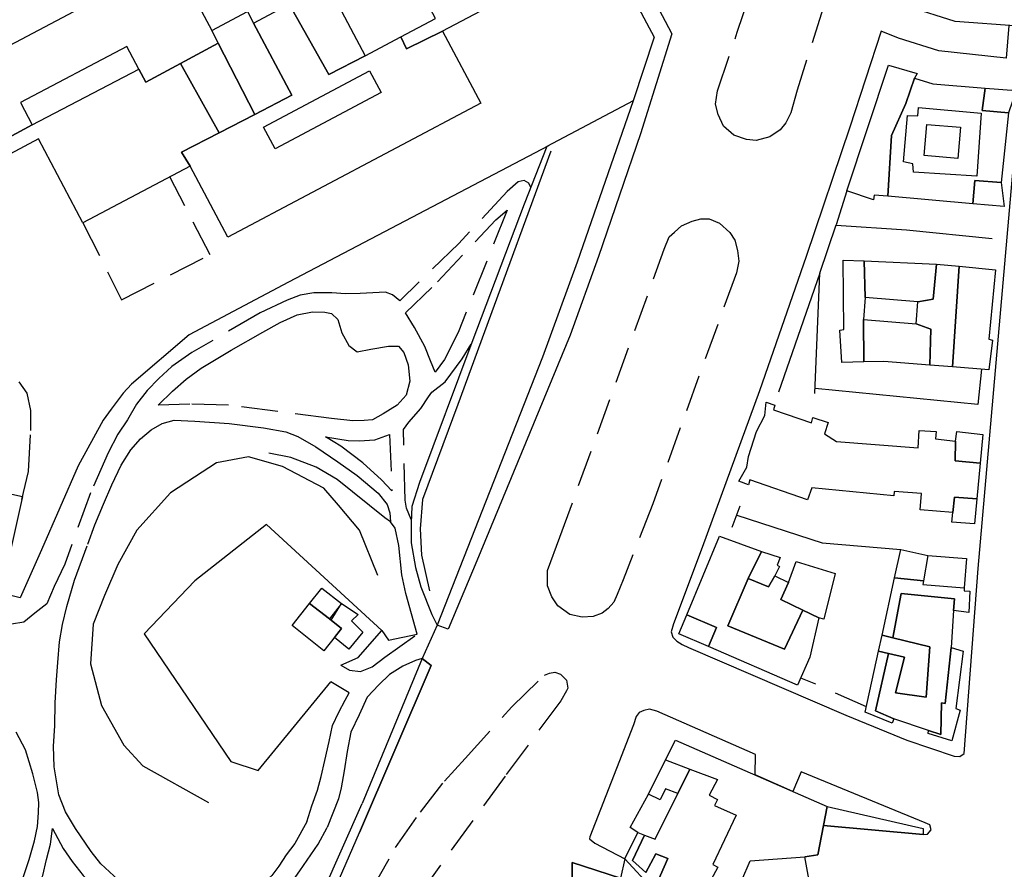
# Model space of a CAD drawing. Units: millimetres. Extents: x 2316830 to 2342074, y 4634510 to 4645227.
# Drawn here: x 2317453 to 2317623, y 4639314 to 4639461 of the extents above; entities that cross this region are included whole.
import ezdxf

# ---------------------------------------------------------------- set-up
doc = ezdxf.new("R2010")
doc.units = ezdxf.units.MM
doc.linetypes.add('NASCOSTA', pattern=[9.525, 6.35, -3.175])
for name, color, linetype in [('010202', 250, 'BARBE'), ('010216', 250, 'BARBE'), ('050111', 164, 'Continuous'), ('050401', 5, 'Continuous'), ('050402', 8, 'NASCOSTA'), ('050407', 8, 'NASCOSTA'), ('060101', 1, 'Continuous'), ('060110', 11, 'Continuous'), ('060801', 8, 'Continuous'), ('060803', 8, 'Continuous'), ('060806', 242, 'Continuous')]:
    doc.layers.add(name, color=color, linetype=linetype)
doc.linetypes.add('BARBE', pattern='A,0.3,[130,ltypeshp.shx,S=0.25,R=0,X=0,Y=0.25],0.3', length=0.6)

msp = doc.modelspace()

# ---------------------------------------------------------------- linework, layer by layer
at = {"layer": '010202'}
msp.add_lwpolyline([(2317514.62, 4639365.06), (2317511.45, 4639372.91), (2317507.81, 4639377.25), (2317505.28, 4639380.2), (2317498.1, 4639383.98), (2317492.24, 4639385.61), (2317486.69, 4639384.57), (2317482.86, 4639382.11), (2317478.73, 4639379.39), (2317472.85, 4639372.95), (2317469.61, 4639367.01), (2317467.27, 4639361.64), (2317465.3, 4639356.65), (2317464.85, 4639349.79), (2317466.74, 4639342.55), (2317470.65, 4639335.71), (2317473.91, 4639332.1), (2317485.28, 4639325.8)], dxfattribs=at)
at = {"layer": '010216'}
msp.add_lwpolyline([(2317544.55, 4639438.6), (2317533.1, 4639407.3), (2317528.49, 4639394.7), (2317522.34, 4639378.27), (2317521.96, 4639373.17), (2317522.16, 4639368.61), (2317523.54, 4639362.45)], dxfattribs=at)
at = {"layer": '050111'}
for points in [[(2317604.8, 4639458.13), (2317601.78, 4639459.36), (2317596.34, 4639442.7), (2317588.78, 4639420.32), (2317580.73, 4639397.08), (2317570.79, 4639369.91), (2317565.84, 4639356.72), (2317565.43, 4639355.31), (2317565.68, 4639354.43), (2317566.38, 4639353.73), (2317567.34, 4639353.11), (2317568.41, 4639352.59), (2317595.66, 4639340.89), (2317606.22, 4639336.56), (2317614.41, 4639333.78), (2317615.42, 4639333.75), (2317616.17, 4639334.24), (2317618.6, 4639366.31), (2317625.91, 4639450.07), (2317629.02, 4639487.12)], [(2317559.29, 4639470.79), (2317565.55, 4639458.9), (2317560.09, 4639441.59), (2317552.81, 4639420.32), (2317547.94, 4639406.68), (2317531.73, 4639367.65), (2317526.77, 4639355.8), (2317524.88, 4639356.5), (2317522.31, 4639350.7), (2317523.84, 4639349.5), (2317511.44, 4639320.56)], [(2317609.05, 4639320.24), (2317609.82, 4639320.3), (2317610.46, 4639321.05), (2317610.19, 4639321.88), (2317609.42, 4639322.23), (2317587.91, 4639331.09), (2317586.5, 4639327.67), (2317579.93, 4639330.54), (2317580.03, 4639334.11), (2317562.94, 4639341.62), (2317561.66, 4639341.91), (2317560.7, 4639341.71), (2317559.89, 4639341.34), (2317559.36, 4639340.66), (2317558.89, 4639339.25), (2317555.92, 4639331.68), (2317551.3, 4639319.83), (2317551.27, 4639319.5), (2317552.17, 4639318.71), (2317557.39, 4639316), (2317556.65, 4639312.65), (2317548.29, 4639315.38)], [(2317548.29, 4639315.38), (2317548.28, 4639309.5), (2317548.3, 4639305.3), (2317548.87, 4639292.24), (2317550.04, 4639268.63), (2317563.25, 4639258.25), (2317566.38, 4639255.52), (2317568.16, 4639254.01), (2317573.23, 4639252.88), (2317574.11, 4639252.86), (2317576.94, 4639252.75), (2317596.6, 4639250.14), (2317596.19, 4639257.41), (2317594, 4639263.38), (2317593.73, 4639267.62), (2317591.03, 4639292.71), (2317589.58, 4639292.79), (2317589.98, 4639296.57), (2317589.27, 4639312.55), (2317588.56, 4639316.35), (2317590.81, 4639316.7), (2317592.43, 4639325.09)], [(2317591.79, 4639321.8), (2317609.05, 4639320.24)], [(2317427.68, 4639166.23), (2317438.43, 4639186.8), (2317449.22, 4639208.49), (2317462.21, 4639235.09), (2317473, 4639258.38), (2317483.06, 4639280.16), (2317484.61, 4639283.46), (2317497.51, 4639288.44), (2317504.7, 4639305.05), (2317511.44, 4639320.56)]]:
    msp.add_lwpolyline(points, dxfattribs=at)
at = {"layer": '050401'}
for points in [[(2317604.8, 4639458.13), (2317601.78, 4639459.36), (2317596.34, 4639442.7), (2317588.78, 4639420.32), (2317580.73, 4639397.08), (2317570.79, 4639369.91), (2317565.84, 4639356.72), (2317565.43, 4639355.31), (2317565.68, 4639354.43), (2317566.38, 4639353.73), (2317567.34, 4639353.11), (2317568.41, 4639352.59), (2317595.66, 4639340.89), (2317606.22, 4639336.56), (2317614.41, 4639333.78), (2317615.42, 4639333.75), (2317616.17, 4639334.24), (2317618.6, 4639366.31), (2317625.91, 4639450.07), (2317629.02, 4639487.12)], [(2317559.29, 4639470.79), (2317565.55, 4639458.9), (2317560.09, 4639441.59), (2317552.81, 4639420.32), (2317547.94, 4639406.68), (2317531.73, 4639367.65), (2317526.77, 4639355.8), (2317524.88, 4639356.5)], [(2317511.44, 4639320.56), (2317523.84, 4639349.5), (2317522.31, 4639350.7)], [(2317579.93, 4639330.54), (2317580.03, 4639334.11), (2317562.94, 4639341.62), (2317561.66, 4639341.91), (2317560.7, 4639341.71), (2317559.89, 4639341.34), (2317559.36, 4639340.66), (2317558.89, 4639339.25), (2317555.92, 4639331.68), (2317551.3, 4639319.83), (2317551.27, 4639319.5), (2317552.17, 4639318.71), (2317557.39, 4639316)], [(2317609.05, 4639320.24), (2317609.82, 4639320.3), (2317610.46, 4639321.05), (2317610.19, 4639321.88), (2317609.42, 4639322.23), (2317587.91, 4639331.09), (2317586.5, 4639327.67)], [(2317592.43, 4639325.09), (2317609.03, 4639321.29), (2317609.05, 4639320.24)], [(2317427.68, 4639166.23), (2317438.43, 4639186.8), (2317449.22, 4639208.49), (2317462.21, 4639235.09), (2317473, 4639258.38), (2317483.06, 4639280.16), (2317484.61, 4639283.46), (2317497.51, 4639288.44), (2317504.7, 4639305.05), (2317511.44, 4639320.56)]]:
    msp.add_lwpolyline(points, dxfattribs=at)
at = {"layer": '050402'}
for points in [[(2317603.18, 4639499.73), (2317587.23, 4639449.11), (2317586.11, 4639445.2), (2317585.29, 4639443.46), (2317584.3, 4639442.25), (2317582.49, 4639441.07), (2317580.15, 4639440.41), (2317578.48, 4639440.57), (2317576.24, 4639441.33), (2317574.5, 4639442.92), (2317573.52, 4639444.91), (2317573.11, 4639446.73), (2317573.42, 4639449.01), (2317576.85, 4639459.16)], [(2317576.85, 4639459.16), (2317580.91, 4639471.38)], [(2317546.13, 4639371.71), (2317564.22, 4639421.58), (2317565.07, 4639423.75), (2317566, 4639424.57), (2317567.21, 4639425.63), (2317569.03, 4639426.45), (2317570.52, 4639426.85), (2317571.97, 4639426.87), (2317573.8, 4639426.08), (2317575.54, 4639424.5), (2317576.43, 4639423.13), (2317576.91, 4639421.35), (2317577.1, 4639419.52), (2317576.71, 4639417.51), (2317562.23, 4639377.52), (2317557.12, 4639364.32), (2317556.07, 4639361.82), (2317555.48, 4639360.45), (2317554.52, 4639359.36), (2317553.44, 4639358.59), (2317551.89, 4639357.96), (2317550.02, 4639357.88), (2317547.85, 4639358.32), (2317545.8, 4639359.84), (2317544.73, 4639361.4), (2317544.01, 4639363.28), (2317544.01, 4639365.95), (2317546.13, 4639371.71)], [(2317546.28, 4639343.38), (2317536.65, 4639330.35), (2317523.13, 4639311.71), (2317518.27, 4639305.28), (2317516.9, 4639303.52), (2317515.55, 4639302.74), (2317513.41, 4639303.5), (2317512.1, 4639304.7), (2317511.56, 4639306.62), (2317513.44, 4639310.51), (2317517.66, 4639317.97), (2317521.98, 4639324.08), (2317526.13, 4639329.46), (2317529.74, 4639333.42), (2317537.81, 4639342.34), (2317543.47, 4639347.83), (2317544.32, 4639348.2), (2317545.26, 4639348.36), (2317546.27, 4639348), (2317547.26, 4639346.96), (2317547.5, 4639345.55), (2317547.31, 4639345.09), (2317546.28, 4639343.38)]]:
    msp.add_lwpolyline(points, dxfattribs=at)
at = {"layer": '050407'}
for points in [[(2317463.55, 4639426.16), (2317470.23, 4639412.85), (2317485.56, 4639420.64), (2317478.6, 4639434.13)], [(2317541.11, 4639432.29), (2317540.75, 4639433.02), (2317539.95, 4639433.5), (2317538.9, 4639433.28), (2317537.01, 4639431.58), (2317528.62, 4639422.59), (2317518.4, 4639412.68), (2317517.17, 4639413.72), (2317515.95, 4639414.13), (2317511.57, 4639413.91), (2317509.02, 4639413.88), (2317506.67, 4639414.02), (2317503.51, 4639414.06), (2317501.15, 4639413.65), (2317498.9, 4639412.79), (2317494.26, 4639410.6), (2317482.42, 4639403.69), (2317478.96, 4639401.3), (2317476.67, 4639399.2), (2317474.65, 4639397.15), (2317472.81, 4639394.75), (2317471.24, 4639392.06), (2317469.59, 4639389.57), (2317467.91, 4639386.35), (2317464.84, 4639379.4), (2317460.38, 4639367.03)], [(2317519.38, 4639410.57), (2317524.93, 4639415.93), (2317535.02, 4639426.66), (2317537, 4639428.37), (2317528.52, 4639407.15), (2317526.15, 4639402.48), (2317524.53, 4639400.29), (2317523.74, 4639402.25), (2317522.74, 4639404.73), (2317520.94, 4639408.03), (2317519.38, 4639410.57)], [(2317476.58, 4639394.59), (2317479.06, 4639397.02), (2317481.44, 4639399.09), (2317484.03, 4639401.02), (2317489.21, 4639404.09), (2317494.68, 4639407.24), (2317497.71, 4639408.92), (2317500.66, 4639410.25), (2317503.28, 4639410.75), (2317505.46, 4639410.68), (2317506.57, 4639410.45), (2317507.69, 4639409.43), (2317508.38, 4639407.13), (2317509.59, 4639404.94), (2317511.04, 4639403.84), (2317513.37, 4639404.27), (2317516.46, 4639404.79), (2317518.18, 4639404.83), (2317519.13, 4639403.71), (2317519.85, 4639401.58), (2317520.14, 4639398.75), (2317519.52, 4639396.33), (2317517.94, 4639394.57), (2317515.56, 4639393.07), (2317513.68, 4639392.03), (2317512.22, 4639391.91), (2317510.31, 4639391.89), (2317506.61, 4639392.25), (2317497.3, 4639393.5), (2317488.76, 4639394.58), (2317482.03, 4639394.76), (2317476.58, 4639394.59)], [(2317520.39, 4639374.79), (2317519.58, 4639376.73), (2317519.32, 4639378.16), (2317519.06, 4639390.39), (2317520, 4639391.62), (2317522.03, 4639394), (2317523.36, 4639396.03), (2317523.96, 4639396.84), (2317526.26, 4639398.63), (2317529.2, 4639402.62), (2317530.76, 4639405.12)], [(2317452.96, 4639378.24), (2317454.13, 4639383.08), (2317454.52, 4639390.18), (2317454.51, 4639393.66), (2317453.86, 4639396.68), (2317452.48, 4639398.64)], [(2317458.56, 4639331.93), (2317458.46, 4639335.55), (2317458.65, 4639339.06), (2317458.76, 4639343.04), (2317458.95, 4639347.02), (2317459.17, 4639350.02), (2317459.49, 4639353.58), (2317460.03, 4639356.58), (2317460.74, 4639359.73), (2317462.11, 4639364.25), (2317464.41, 4639370.52), (2317465.59, 4639373.84), (2317467.1, 4639377.43), (2317468.55, 4639380.76), (2317470.17, 4639384.18), (2317471.81, 4639386.83), (2317473.51, 4639388.77), (2317475.38, 4639390.29), (2317477.25, 4639391.42), (2317479.32, 4639391.98), (2317482.94, 4639391.79), (2317488.89, 4639391.4), (2317494.82, 4639390.68), (2317498.66, 4639389.98), (2317500.75, 4639389.14), (2317503.87, 4639387.37), (2317507.7, 4639384.77), (2317511.06, 4639382.4), (2317514.68, 4639379.35), (2317516.21, 4639377.36), (2317516.67, 4639375.95), (2317516.78, 4639374.38)], [(2317505.55, 4639389.09), (2317509.48, 4639388.48), (2317511.37, 4639388.41), (2317514.11, 4639388.56), (2317516.64, 4639389.48), (2317517.03, 4639379.76), (2317515.26, 4639381.67), (2317512.04, 4639384.58), (2317508.23, 4639387.5), (2317505.55, 4639389.09)], [(2317460.38, 4639367.03), (2317458.55, 4639363.19), (2317457.3, 4639360.2), (2317455.22, 4639358.59), (2317453.32, 4639357.02), (2317451.17, 4639356.68), (2317449.34, 4639356.69), (2317445.82, 4639357.41), (2317442.09, 4639358.4), (2317439.1, 4639359.56), (2317436.26, 4639360.83), (2317432.98, 4639362.48), (2317429.8, 4639363.59), (2317424.44, 4639365.16), (2317414.87, 4639367.1), (2317401.63, 4639368.84), (2317390.84, 4639369.33), (2317379.98, 4639368.78), (2317357.26, 4639367.75), (2317348.95, 4639367.3), (2317346.62, 4639367.98)], [(2317508.23, 4639349.58), (2317509.69, 4639348.69), (2317511.59, 4639348.48), (2317513.61, 4639349.29), (2317515.83, 4639350.93), (2317521.45, 4639354.93)], [(2317522.31, 4639350.7), (2317521.12, 4639350.39), (2317518.95, 4639349.36), (2317516.62, 4639347.93), (2317514.76, 4639346.18), (2317512.76, 4639344), (2317511.38, 4639340.93), (2317509.95, 4639337.93), (2317509.3, 4639334.61), (2317508.78, 4639331.23), (2317508.27, 4639328.33), (2317507.82, 4639326.39), (2317505.84, 4639321.44)], [(2317502.3, 4639322.44), (2317503.18, 4639325.17), (2317504.14, 4639327.93), (2317504.82, 4639330.3), (2317505.41, 4639333.05), (2317506.17, 4639336.33), (2317506.77, 4639339.12), (2317507.84, 4639341.39), (2317508.93, 4639343.52), (2317509.65, 4639344.76), (2317506.45, 4639346.66)], [(2317455.9, 4639325.77), (2317455.68, 4639327.49), (2317454.85, 4639330.75), (2317453.58, 4639334.89), (2317451.96, 4639337.93)], [(2317502.3, 4639322.44), (2317500.23, 4639318.67), (2317498.73, 4639316.7), (2317497.45, 4639314.75), (2317496.24, 4639313.11), (2317494.6, 4639311.61), (2317493.07, 4639310.35), (2317491.18, 4639309.28), (2317489.56, 4639308.42), (2317487.38, 4639307.68), (2317484.39, 4639307.38), (2317481.99, 4639307.29), (2317480.03, 4639307.48), (2317477.82, 4639307.89), (2317475.58, 4639308.61), (2317473.24, 4639309.82), (2317470.4, 4639311.68), (2317466.66, 4639315.16), (2317464.94, 4639317.3), (2317462.27, 4639321.26), (2317460.55, 4639324.15), (2317459.35, 4639327.08), (2317458.56, 4639331.93)], [(2317415.35, 4639212.75), (2317416.35, 4639232.46), (2317416.41, 4639240.92), (2317416.97, 4639244.71), (2317417.37, 4639247.48), (2317418.07, 4639249.89), (2317418.96, 4639252.75), (2317420.29, 4639256.61), (2317423.96, 4639263.81), (2317429.12, 4639272.7), (2317441.16, 4639292.22), (2317449.83, 4639306.36), (2317453.1, 4639312.43), (2317454.23, 4639315.88), (2317455.14, 4639319.13), (2317455.66, 4639321.64), (2317455.87, 4639323.99), (2317455.9, 4639325.77)], [(2317484.26, 4639285.37), (2317483.1, 4639287.11), (2317481.52, 4639289.66), (2317477.95, 4639295.96), (2317476.15, 4639299.83), (2317476.03, 4639302.07), (2317476.44, 4639303.45), (2317477.27, 4639304.2), (2317478.86, 4639303.8), (2317480.84, 4639303.45), (2317483.15, 4639303.27), (2317485.62, 4639303.21), (2317488.12, 4639303.65), (2317492.13, 4639305.43), (2317494.54, 4639306.94), (2317496.74, 4639308.92), (2317499.02, 4639311.02), (2317501.12, 4639313.93), (2317504.28, 4639318.55), (2317505.84, 4639321.44)], [(2317454.8, 4639308.52), (2317455.96, 4639311.89), (2317456.57, 4639313.16), (2317457.25, 4639315.91), (2317457.9, 4639318.57), (2317458.28, 4639321.25), (2317460.1, 4639317.8), (2317461.69, 4639315.56), (2317463.61, 4639313.14), (2317466, 4639310.72), (2317468.24, 4639308.9), (2317467.06, 4639309.11), (2317464.97, 4639309.29), (2317462.79, 4639309.27), (2317460.69, 4639309.23), (2317457.88, 4639309.18), (2317454.8, 4639308.52)]]:
    msp.add_lwpolyline(points, dxfattribs=at)
at = {"layer": '060101'}
for points in [[(2317521.51, 4639467.33), (2317546.71, 4639480.63), (2317550.94, 4639472.64), (2317525.83, 4639459.36), (2317519.6, 4639456.27), (2317518.59, 4639458.36), (2317524.58, 4639461.53), (2317521.51, 4639467.33)], [(2317435.61, 4639448.84), (2317479.25, 4639471.93), (2317485.85, 4639459.46), (2317486.98, 4639457.27), (2317480.46, 4639453.76), (2317474.42, 4639450.51), (2317473.21, 4639452.77), (2317471.15, 4639456.69), (2317452.71, 4639447.01), (2317454.75, 4639443.11), (2317442.2, 4639436.38), (2317435.61, 4639448.84)], [(2317498.22, 4639466.03), (2317504.77, 4639469.5), (2317512.4, 4639455.09), (2317506.14, 4639451.84), (2317499.28, 4639464.03), (2317498.22, 4639466.03)], [(2317615.37, 4639465.92), (2317625.95, 4639464.97), (2317625.62, 4639460.24), (2317614.58, 4639461), (2317606.56, 4639463.57), (2317608.02, 4639468.3), (2317615.37, 4639465.92)], [(2317518.59, 4639458.36), (2317519.6, 4639456.27), (2317525.83, 4639459.36), (2317532.43, 4639446.87), (2317488.61, 4639423.7), (2317482.11, 4639435.98), (2317480.63, 4639438.37), (2317487.12, 4639441.73), (2317493.31, 4639444.94), (2317499.7, 4639448.25), (2317493.09, 4639460.76), (2317499.28, 4639464.03), (2317506.14, 4639451.84), (2317512.4, 4639455.09), (2317518.59, 4639458.36)], [(2317493.09, 4639460.76), (2317499.7, 4639448.25), (2317493.31, 4639444.94), (2317486.98, 4639457.27), (2317485.85, 4639459.46), (2317492.05, 4639462.73), (2317493.09, 4639460.76)], [(2317486.98, 4639457.27), (2317493.31, 4639444.94), (2317487.12, 4639441.73), (2317480.46, 4639453.76), (2317486.98, 4639457.27)], [(2317454.75, 4639443.11), (2317473.21, 4639452.77), (2317474.42, 4639450.51), (2317480.46, 4639453.76), (2317487.12, 4639441.73), (2317480.63, 4639438.37), (2317482.11, 4639435.98), (2317463.55, 4639426.16), (2317455.87, 4639440.68), (2317443.39, 4639434.08), (2317450.97, 4639419.75), (2317438.33, 4639413.06), (2317437.29, 4639415.01), (2317431.2, 4639411.78), (2317424.46, 4639424.5), (2317430.55, 4639427.73), (2317429.52, 4639429.68), (2317442.2, 4639436.38), (2317454.75, 4639443.11)], [(2317603.07, 4639453.46), (2317607.99, 4639452.04), (2317607.55, 4639451.21), (2317606.05, 4639446.82), (2317603.54, 4639441.29), (2317602.92, 4639430.76), (2317600.59, 4639430.97), (2317600.45, 4639430.15), (2317595.82, 4639431.71), (2317603.07, 4639453.46)], [(2317494.82, 4639442.75), (2317513.19, 4639452.5), (2317515.2, 4639448.72), (2317496.83, 4639438.97), (2317494.82, 4639442.75)], [(2317610.74, 4639450.25), (2317619.8, 4639449.5), (2317619.29, 4639445.61), (2317623.84, 4639445.21), (2317622.53, 4639433.15), (2317618, 4639433.48), (2317617.63, 4639429.47), (2317602.92, 4639430.76), (2317603.54, 4639441.29), (2317606.05, 4639446.82), (2317607.55, 4639451.21), (2317610.74, 4639450.25)], [(2317619.8, 4639449.5), (2317625.17, 4639449.05), (2317623.84, 4639445.21), (2317619.29, 4639445.61), (2317619.8, 4639449.5)], [(2317606.36, 4639444.77), (2317608.1, 4639444.68), (2317608.23, 4639446.12), (2317619.07, 4639445.17), (2317618.34, 4639434.23), (2317607.37, 4639434.96), (2317607.28, 4639436.38), (2317605.63, 4639436.7), (2317606.36, 4639444.77)], [(2317606.36, 4639444.77), (2317608.1, 4639444.68), (2317608.23, 4639446.12), (2317619.07, 4639445.17), (2317618.34, 4639434.23), (2317607.37, 4639434.96), (2317607.28, 4639436.38), (2317605.63, 4639436.7), (2317606.36, 4639444.77)], [(2317609.71, 4639443.2), (2317615.51, 4639442.7), (2317615.04, 4639437.32), (2317609.23, 4639437.84), (2317609.71, 4639443.2)], [(2317618, 4639433.48), (2317622.53, 4639433.15), (2317623.09, 4639428.99), (2317617.63, 4639429.47), (2317618, 4639433.48)], [(2317595.17, 4639419.71), (2317598.81, 4639419.56), (2317599.01, 4639413.21), (2317598.7, 4639409.43), (2317598.8, 4639402.11), (2317594.94, 4639401.95), (2317594.64, 4639407.56), (2317595.32, 4639407.68), (2317595.17, 4639419.71)], [(2317598.81, 4639419.56), (2317611.38, 4639419.02), (2317610.77, 4639412.96), (2317608.15, 4639412.46), (2317599.01, 4639413.21), (2317598.81, 4639419.56)], [(2317611.38, 4639419.02), (2317615.29, 4639418.64), (2317614.13, 4639401.22), (2317610.18, 4639401.52), (2317610.35, 4639407.73), (2317607.84, 4639408.68), (2317608.15, 4639412.46), (2317610.77, 4639412.96), (2317611.38, 4639419.02)], [(2317615.29, 4639418.64), (2317621.56, 4639418.04), (2317620.4, 4639406.02), (2317621.08, 4639405.85), (2317620.42, 4639400.73), (2317614.13, 4639401.22), (2317615.29, 4639418.64)], [(2317598.7, 4639409.43), (2317607.84, 4639408.68), (2317610.35, 4639407.73), (2317610.18, 4639401.52), (2317602.21, 4639402.14), (2317598.8, 4639402.11), (2317598.7, 4639409.43)], [(2317583.15, 4639393.78), (2317589.69, 4639391.51), (2317589.96, 4639392.46), (2317592.62, 4639391.61), (2317591.96, 4639389.64), (2317594.04, 4639388.32), (2317608.2, 4639387.22), (2317608.34, 4639390.22), (2317611.32, 4639390.04), (2317611.17, 4639388.77), (2317614.67, 4639388.34), (2317614.58, 4639384.94), (2317618.91, 4639384.52), (2317618.35, 4639378.37), (2317614.45, 4639378.68), (2317614.17, 4639375.99), (2317608.53, 4639376.48), (2317608.75, 4639379.28), (2317604.03, 4639379.65), (2317603.97, 4639378.89), (2317589.76, 4639380.25), (2317589.04, 4639378.17), (2317579.05, 4639381.67), (2317578.81, 4639380.76), (2317577.13, 4639381.45), (2317578.54, 4639383.82), (2317578.78, 4639385.69), (2317580.19, 4639390.05), (2317581.65, 4639392.78), (2317581.87, 4639395.09), (2317583.38, 4639394.57), (2317583.15, 4639393.78)], [(2317614.87, 4639390), (2317619.36, 4639389.51), (2317618.91, 4639384.52), (2317614.58, 4639384.94), (2317614.67, 4639388.34), (2317614.87, 4639390)], [(2317445.91, 4639380.34), (2317453.07, 4639378.75), (2317450.54, 4639367.32), (2317443.38, 4639368.9), (2317445.91, 4639380.34)], [(2317614.45, 4639378.68), (2317618.35, 4639378.37), (2317617.96, 4639374.02), (2317614.03, 4639374.33), (2317614.17, 4639375.99), (2317614.45, 4639378.68)], [(2317568.13, 4639358.28), (2317573.79, 4639371.88), (2317581.05, 4639369.27), (2317578.77, 4639364.59), (2317575.24, 4639356.36), (2317585.05, 4639352.34), (2317588.23, 4639359.08), (2317590.96, 4639357.75), (2317589.44, 4639350.94), (2317587.28, 4639346.07), (2317571.86, 4639352.77), (2317573.26, 4639356.1), (2317568.13, 4639358.28)], [(2317581.05, 4639369.27), (2317584.28, 4639368.18), (2317583.77, 4639366.87), (2317584.15, 4639366.66), (2317583.37, 4639365.02), (2317582.29, 4639363.14), (2317578.77, 4639364.59), (2317581.05, 4639369.27)], [(2317605.18, 4639369.61), (2317609.85, 4639368.56), (2317609.1, 4639364.19), (2317604.11, 4639364.69), (2317605.18, 4639369.61)], [(2317587.03, 4639367.5), (2317593.82, 4639365.46), (2317591.82, 4639357.5), (2317590.96, 4639357.75), (2317588.23, 4639359.08), (2317584.4, 4639360.95), (2317585.73, 4639363.86), (2317587.03, 4639367.5)], [(2317578.77, 4639364.59), (2317582.29, 4639363.14), (2317583.37, 4639365.02), (2317585.73, 4639363.86), (2317584.4, 4639360.95), (2317588.23, 4639359.08), (2317585.05, 4639352.34), (2317575.24, 4639356.36), (2317578.77, 4639364.59)], [(2317608.98, 4639363.5), (2317616.15, 4639362.96), (2317616.16, 4639362.43), (2317617.13, 4639362.36), (2317616.94, 4639358.68), (2317614.28, 4639359.01), (2317614.45, 4639361.02), (2317605.25, 4639361.96), (2317603.78, 4639354.28), (2317601.94, 4639354.76), (2317604.11, 4639364.69), (2317609.1, 4639364.19), (2317608.98, 4639363.5)], [(2317504.91, 4639362.92), (2317508.32, 4639360.22), (2317506.23, 4639357.58), (2317502.77, 4639360.21), (2317504.91, 4639362.92)], [(2317604.25, 4639344.79), (2317609.56, 4639344), (2317610.21, 4639352.72), (2317603.78, 4639354.28), (2317605.25, 4639361.96), (2317614.45, 4639361.02), (2317614.28, 4639359.01), (2317613.92, 4639352.61), (2317612.88, 4639342.9), (2317612.2, 4639343.04), (2317612.09, 4639337.57), (2317610, 4639338.23), (2317603.99, 4639340.24), (2317600.8, 4639341.64), (2317603.07, 4639351.56), (2317605.79, 4639350.96), (2317604.25, 4639344.79)], [(2317502.77, 4639360.21), (2317506.23, 4639357.58), (2317508.33, 4639355.91), (2317505.28, 4639352.06), (2317499.77, 4639356.42), (2317502.77, 4639360.21)], [(2317568.13, 4639358.28), (2317573.26, 4639356.1), (2317571.86, 4639352.77), (2317566.76, 4639354.98), (2317568.13, 4639358.28)], [(2317603.78, 4639354.28), (2317610.21, 4639352.72), (2317609.56, 4639344), (2317604.25, 4639344.79), (2317605.79, 4639350.96), (2317603.07, 4639351.56), (2317601.33, 4639352), (2317601.94, 4639354.76), (2317603.78, 4639354.28)], [(2317612.88, 4639342.9), (2317613.92, 4639352.61), (2317615.99, 4639352), (2317614.69, 4639342.05), (2317615.48, 4639341.76), (2317614, 4639336.46), (2317609.94, 4639337.7), (2317610, 4639338.23), (2317612.09, 4639337.57), (2317612.2, 4639343.04), (2317612.88, 4639342.9)], [(2317599.02, 4639341.4), (2317601.33, 4639352), (2317603.07, 4639351.56), (2317600.8, 4639341.64), (2317603.99, 4639340.24), (2317603.67, 4639339.54), (2317599.02, 4639341.4)], [(2317566.56, 4639327.31), (2317568.62, 4639331.57), (2317573.42, 4639329.75), (2317571.98, 4639327.02), (2317573.44, 4639326.3), (2317572.92, 4639325.23), (2317576.66, 4639323.6), (2317572.65, 4639315.04), (2317573.48, 4639314.6), (2317571.46, 4639310.8), (2317570.13, 4639311.48), (2317568.68, 4639308.85), (2317565.25, 4639310.53), (2317564.73, 4639309.89), (2317562.95, 4639311.73), (2317564.85, 4639316.05), (2317562.73, 4639316.88), (2317561.05, 4639313.65), (2317558.73, 4639315.75), (2317560.79, 4639320.13), (2317562.64, 4639319.45), (2317566.56, 4639327.31)], [(2317564.41, 4639333.16), (2317568.62, 4639331.57), (2317566.56, 4639327.31), (2317564.42, 4639328.12), (2317563.48, 4639326.23), (2317561.48, 4639327.23), (2317564.41, 4639333.16)], [(2317561.05, 4639313.65), (2317562.73, 4639316.88), (2317564.85, 4639316.05), (2317562.95, 4639311.73), (2317562.16, 4639310.82), (2317557.39, 4639316), (2317559.61, 4639320.57), (2317560.79, 4639320.13), (2317558.73, 4639315.75), (2317561.05, 4639313.65)]]:
    msp.add_lwpolyline(points, dxfattribs=at)
at = {"layer": '060110'}
msp.add_lwpolyline([(2317508.32, 4639360.22), (2317511.19, 4639358.33), (2317510.05, 4639357.23), (2317512.03, 4639355.27), (2317509.57, 4639352.31), (2317507.08, 4639354.33), (2317508.33, 4639355.91), (2317506.53, 4639357.34), (2317508.32, 4639360.22)], dxfattribs=at)
at = {"layer": '060801'}
for points in [[(2317623.91, 4639460.36), (2317623.45, 4639454.68), (2317611.78, 4639455.95), (2317604.8, 4639458.13)], [(2317544.16, 4639439.51), (2317499.14, 4639415.86), (2317481.91, 4639406.74), (2317471.96, 4639398.21), (2317470.49, 4639396.65), (2317468.41, 4639393.92), (2317467.06, 4639392), (2317462.73, 4639384.06), (2317456.36, 4639369.55), (2317452.67, 4639361.21), (2317390.19, 4639376.61)], [(2317590.31, 4639396.63), (2317591.14, 4639417.45), (2317593.97, 4639425.8)], [(2317619.17, 4639400.82), (2317618.5, 4639394.7), (2317590.34, 4639397.45)], [(2317575.96, 4639373.45), (2317577.38, 4639377.13)], [(2317576.76, 4639375.53), (2317591.55, 4639370.75), (2317605.18, 4639369.61)], [(2317609.85, 4639368.56), (2317616.56, 4639368.05), (2317616.15, 4639362.96)], [(2317522.31, 4639350.7), (2317511.87, 4639325.63)], [(2317590.48, 4639346.26), (2317587.84, 4639347.33)], [(2317599.23, 4639342.36), (2317593.86, 4639344.7)], [(2317564.41, 4639333.16), (2317566.15, 4639336.55), (2317592.43, 4639325.09), (2317590.81, 4639316.7), (2317588.56, 4639316.35)], [(2317559.61, 4639320.57), (2317558.33, 4639321.44), (2317561.48, 4639327.23)], [(2317574.75, 4639305.64), (2317579.11, 4639315.67), (2317588.56, 4639316.35)], [(2317548.28, 4639309.5), (2317548.29, 4639315.38), (2317556.65, 4639312.65), (2317564.62, 4639304.85), (2317564.49, 4639291.41)]]:
    msp.add_lwpolyline(points, dxfattribs=at)
at = {"layer": '060803'}
for points in [[(2317543.89, 4639439.37), (2317539.97, 4639429.41), (2317530.88, 4639405.45), (2317521.81, 4639381.21), (2317520.5, 4639377.03), (2317520.37, 4639374.21), (2317520.38, 4639370.76), (2317521.12, 4639366.46), (2317522.04, 4639363.1), (2317523.97, 4639358.32), (2317524.88, 4639356.5)], [(2317591.14, 4639417.45), (2317584, 4639396.86)], [(2317515.29, 4639355.54), (2317516.45, 4639353.91), (2317521.45, 4639354.93), (2317519.46, 4639361.97), (2317518.77, 4639365.18), (2317518.24, 4639370.31), (2317517.64, 4639373.31), (2317516.78, 4639374.38), (2317515.84, 4639375.09), (2317507.54, 4639381.73), (2317503.94, 4639383.83), (2317499.52, 4639385.53), (2317495.73, 4639386.3)], [(2317508.23, 4639349.58), (2317511.22, 4639350.88), (2317515.29, 4639355.54), (2317495.32, 4639373.91), (2317482.93, 4639364.16), (2317474.12, 4639354.96), (2317489.15, 4639332.85), (2317493.88, 4639331.29), (2317506.45, 4639346.66)]]:
    msp.add_lwpolyline(points, dxfattribs=at)
at = {"layer": '060806'}
for points in [[(2317559.64, 4639490.2), (2317561.76, 4639489.66), (2317555.76, 4639470.89), (2317562.49, 4639458.33), (2317558.81, 4639447.29), (2317543.89, 4639439.37)], [(2317558.81, 4639447.29), (2317549.13, 4639419.32), (2317543.1, 4639402.91), (2317524.88, 4639356.5)], [(2317595.82, 4639431.71), (2317593.97, 4639425.8)], [(2317593.97, 4639425.78), (2317606.17, 4639424.92), (2317620.97, 4639423.46)], [(2317484.26, 4639285.37), (2317496.13, 4639289.76), (2317501.67, 4639302.55), (2317511.87, 4639325.63)], [(2317609.05, 4639320.24), (2317591.79, 4639321.8)]]:
    msp.add_lwpolyline(points, dxfattribs=at)

doc.saveas('drawing.dxf')
